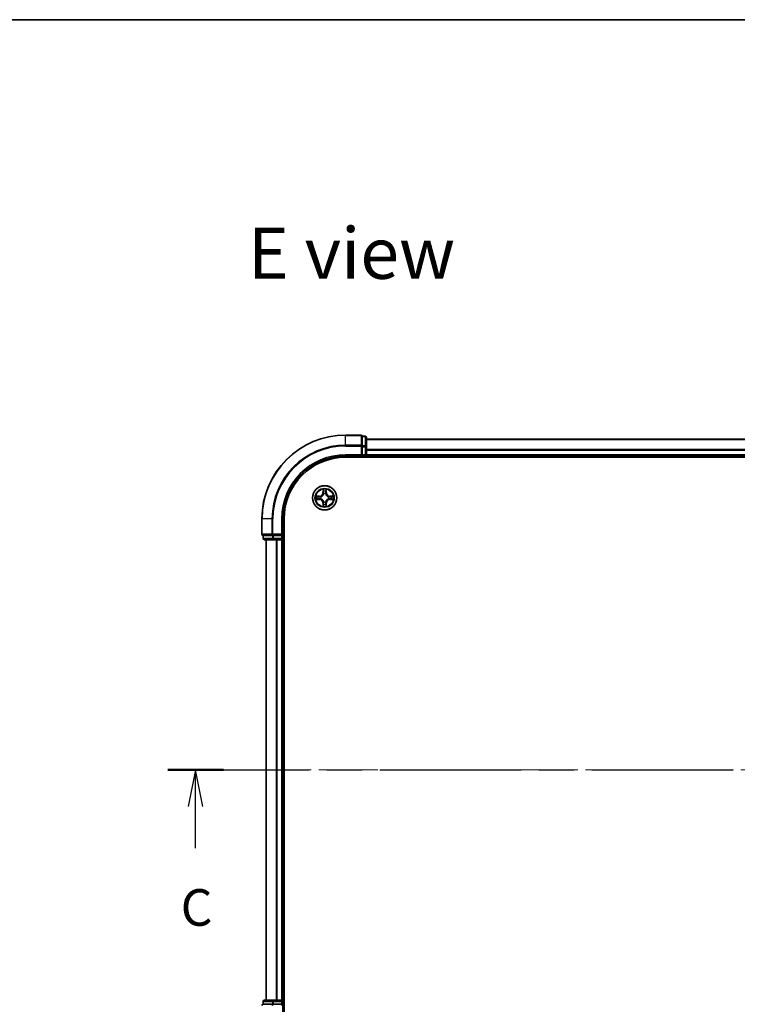
# Model space of a CAD drawing. Units: millimetres. Extents: x 36 to 6939, y 20 to 1004.
# Drawn here: x 1391 to 1563, y 768 to 1004 of the extents above; entities that cross this region are included whole.
import ezdxf

# ---------------------------------------------------------------- set-up
doc = ezdxf.new("R2010")
doc.units = ezdxf.units.MM
doc.header["$LTSCALE"] = 2.5
doc.linetypes.add('CHAIN', pattern=[0.3543, 0.2362, -0.0295, 0.0591, -0.0295])
for name, color, linetype, lineweight in [('Border (ISO)', 7, 'Continuous', 35), ('Centerline (ISO)', 131, 'Continuous', 18), ('Section Line (ISO)', 7, 'CHAIN', 25), ('Symbol (ISO)', 7, 'Continuous', 18), ('Visible (ISO)', 7, 'Continuous', 35), ('Visible Narrow (ISO)', 7, 'Continuous', 25)]:
    doc.layers.add(name, color=color, linetype=linetype, lineweight=lineweight)
doc.styles.add('Note Text (TK)', font='MS PGothic.ttf')

# ---------------------------------------------------------------- blocks, each defined once
blk = doc.blocks.new('Borders tk図枠')
at = {"layer": 'Border (ISO)'}
blk.add_line((14.5, 289), (405.5, 289), dxfattribs=at)
blk = doc.blocks.new('2dTransSection0')
at = {"layer": 'Section Line (ISO)', "linetype": 'CHAIN', "ltscale": 16.340988}
blk.add_line((129.642, 237.79), (214.486, 237.79), dxfattribs=at)
at = {"layer": 'Section Line (ISO)', "linetype": 'Continuous', "lineweight": 50}
for p, q in [((129.642, 237.79), (133.432, 237.79)), ((210.697, 237.79), (214.486, 237.79))]:
    blk.add_line(p, q, dxfattribs=at)
at = {"layer": 'Section Line (ISO)', "linetype": 'Continuous'}
for p, q in [((131.537, 237.79), (131.037, 235.29)), ((131.537, 235.29), (131.537, 237.79)), ((132.037, 235.29), (131.537, 237.79)), ((212.591, 237.79), (212.091, 235.29)), ((212.591, 235.29), (212.591, 237.79)), ((213.091, 235.29), (212.591, 237.79)), ((131.537, 232.443), (131.537, 235.29)), ((212.591, 232.443), (212.591, 235.29))]:
    blk.add_line(p, q, dxfattribs=at)
at = {"layer": 'Section Line (ISO)', "char_height": 2.5, "attachment_point": 7, "style": 'Note Text (TK)'}
for insert in [(130.518, 226.37), (211.573, 226.37)]:
    blk.add_mtext('C', dxfattribs=dict(at, insert=insert))

msp = doc.modelspace()

# ---------------------------------------------------------------- linework, layer by layer
at = {"layer": 'Centerline (ISO)', "linetype": 'CHAIN', "ltscale": 23.990969}
msp.add_line((1441.547, 824.266), (1704.3369, 824.266), dxfattribs=at)
at = {"layer": 'Visible (ISO)'}
for p, q in [((1472.9274, 904.266), (1469.2274, 904.266)), ((1473.2274, 903.8965), (1473.2274, 903.966)), ((1473.9274, 903.966), (1473.2274, 903.966)), ((1473.2274, 903.8965), (1473.2274, 901.7154)), ((1474.2274, 901.485), (1474.2274, 903.666)), ((1473.2274, 901.6255), (1473.2274, 901.7154)), ((1473.2274, 901.485), (1473.2274, 901.6255)), ((1473.2274, 901.485), (1473.2274, 899.566)), ((1674.2274, 903.266), (1474.2274, 903.266)), ((1474.2274, 899.566), (1474.2274, 901.485)), ((1469.2274, 899.266), (1473.2274, 899.266)), ((1469.2274, 898.966), (1679.2274, 898.966)), ((1472.9274, 899.566), (1473.2274, 899.266)), ((1473.2274, 899.266), (1473.2274, 899.566)), ((1473.2274, 899.266), (1473.9274, 899.266)), ((1474.2274, 899.266), (1474.2274, 899.566)), ((1474.2274, 899.266), (1674.2274, 899.266)), ((1474.2274, 898.966), (1474.2274, 899.266)), ((1449.2274, 884.266), (1449.2274, 880.566)), ((1454.2274, 880.266), (1454.2274, 884.266)), ((1454.5274, 764.266), (1454.5274, 884.266)), ((1449.5274, 880.266), (1449.597, 880.266)), ((1449.5274, 880.266), (1449.5274, 879.566)), ((1451.778, 880.266), (1449.597, 880.266)), ((1451.778, 880.266), (1451.8679, 880.266)), ((1451.8679, 880.266), (1452.0085, 880.266)), ((1453.9274, 880.266), (1452.0085, 880.266)), ((1454.2274, 880.266), (1453.9274, 880.566)), ((1453.9274, 880.266), (1454.2274, 880.266)), ((1454.2274, 879.566), (1454.2274, 880.266)), ((1449.8274, 879.266), (1452.0085, 879.266)), ((1450.2274, 879.266), (1450.2274, 769.266)), ((1452.0085, 879.266), (1452.6443, 879.266)), ((1452.6443, 879.266), (1452.8679, 879.266)), ((1452.8679, 879.266), (1453.9274, 879.266)), ((1453.9274, 879.266), (1454.2274, 879.266)), ((1454.2274, 769.266), (1454.2274, 879.266)), ((1454.2274, 879.266), (1454.5274, 879.266)), ((1452.0085, 769.266), (1449.8274, 769.266)), ((1452.6443, 769.266), (1452.0085, 769.266)), ((1452.8679, 769.266), (1452.6443, 769.266)), ((1453.9274, 769.266), (1452.8679, 769.266)), ((1454.2274, 769.266), (1453.9274, 769.266)), ((1454.5274, 769.266), (1454.2274, 769.266)), ((1449.5274, 768.966), (1449.5274, 768.266)), ((1449.597, 768.266), (1449.5274, 768.266)), ((1449.597, 768.266), (1451.778, 768.266)), ((1451.8679, 768.266), (1451.778, 768.266)), ((1452.0085, 768.266), (1451.8679, 768.266)), ((1452.0085, 768.266), (1453.9274, 768.266)), ((1453.9274, 767.966), (1454.2274, 768.266)), ((1454.2274, 768.266), (1453.9274, 768.266)), ((1454.2274, 768.266), (1454.2274, 768.966)), ((1454.2274, 764.266), (1454.2274, 768.266))]:
    msp.add_line(p, q, dxfattribs=at)
msp.add_circle((1464.2274, 889.266), 2.9, dxfattribs=at)
for centre, radius, start, end in [((1469.2274, 884.266), 20, 90, 180), ((1472.9274, 903.966), 0.3, 0, 90), ((1473.9274, 903.666), 0.3, 0, 90), ((1469.2274, 884.266), 15, 90, 180), ((1469.2274, 884.266), 14.7, 90, 180), ((1473.9274, 899.566), 0.3, 270, 0), ((1449.5274, 880.566), 0.3, 180, 270), ((1449.8274, 879.566), 0.3, 180, 270), ((1453.9274, 879.566), 0.3, 270, 0), ((1449.8274, 768.966), 0.3, 90, 180), ((1453.9274, 768.966), 0.3, 0, 90), ((1449.5274, 767.966), 0.3, 90, 180)]:
    msp.add_arc(centre, radius, start, end, dxfattribs=at)
at = {"layer": 'Visible Narrow (ISO)'}
for p, q in [((1469.2274, 904.1965), (1469.2274, 904.266)), ((1469.2274, 904.1965), (1472.9274, 904.1965)), ((1469.2274, 901.856), (1469.2274, 904.1965)), ((1472.9274, 904.1965), (1472.9274, 904.266)), ((1472.9274, 904.1965), (1472.9274, 901.856)), ((1473.2274, 903.8965), (1473.9274, 903.8965)), ((1473.9274, 903.8965), (1473.9274, 903.966)), ((1473.9274, 903.8965), (1473.9274, 901.7154)), ((1472.9274, 901.856), (1469.2274, 901.856)), ((1469.2274, 901.856), (1469.2274, 901.6255)), ((1469.2274, 901.6255), (1472.9274, 901.6255)), ((1472.9274, 901.6255), (1472.9274, 901.856)), ((1472.9274, 901.6255), (1472.9274, 899.566)), ((1472.9274, 901.6255), (1473.2274, 901.6255)), ((1473.9274, 901.7154), (1473.2274, 901.7154)), ((1473.2274, 901.485), (1473.9274, 901.485)), ((1473.9274, 901.485), (1473.9274, 901.7154)), ((1473.9274, 901.485), (1473.9274, 899.566)), ((1473.9274, 901.485), (1474.2274, 901.485)), ((1474.2274, 903.2197), (1674.2274, 903.2197)), ((1469.2274, 899.566), (1469.2274, 899.266)), ((1472.9274, 899.566), (1469.2274, 899.566)), ((1473.9274, 899.566), (1473.2274, 899.566)), ((1473.9274, 899.266), (1473.9274, 899.566)), ((1473.9274, 899.566), (1474.2274, 899.566)), ((1473.9274, 899.266), (1473.9274, 898.966)), ((1674.2274, 900.826), (1474.2274, 900.826)), ((1474.2274, 900.6723), (1674.2274, 900.6723)), ((1674.2274, 899.566), (1474.2274, 899.566)), ((1462.9848, 889.6717), (1462.2052, 889.6591)), ((1462.4955, 889.614), (1462.9856, 889.6219)), ((1462.9856, 889.6219), (1462.9848, 889.6717)), ((1462.9856, 889.6219), (1462.9867, 889.5493)), ((1463.2908, 889.5138), (1463.3114, 889.5083)), ((1463.8396, 891.2892), (1463.825, 890.5097)), ((1463.8748, 890.5088), (1463.825, 890.5097)), ((1463.8748, 890.5088), (1463.884, 890.9988)), ((1463.8748, 890.5088), (1463.9474, 890.5074)), ((1463.9875, 890.1826), (1463.9821, 890.2032)), ((1464.4752, 890.2026), (1464.4697, 890.182)), ((1464.5833, 890.5079), (1464.5107, 890.5067)), ((1464.5754, 890.9979), (1464.5833, 890.5079)), ((1464.5833, 890.5079), (1464.6331, 890.5087)), ((1464.6331, 890.5087), (1464.6205, 891.2882)), ((1465.144, 889.5059), (1465.1647, 889.5113)), ((1465.4702, 889.6186), (1465.4689, 889.546)), ((1465.4702, 889.6186), (1465.4712, 889.6684)), ((1465.4702, 889.6186), (1465.9603, 889.6094)), ((1466.2507, 889.6538), (1465.4712, 889.6684)), ((1462.2042, 888.8782), (1462.9837, 888.8636)), ((1462.9846, 888.9134), (1462.4946, 888.9226)), ((1462.9846, 888.9134), (1462.9837, 888.8636)), ((1462.9846, 888.9134), (1462.986, 888.986)), ((1463.3108, 889.0261), (1463.2902, 889.0207)), ((1463.8715, 888.0241), (1463.8217, 888.0233)), ((1463.8217, 888.0233), (1463.8343, 887.2438)), ((1463.8715, 888.0241), (1463.9442, 888.0253)), ((1463.8795, 887.5341), (1463.8715, 888.0241)), ((1463.9797, 888.3294), (1463.9851, 888.35)), ((1464.4673, 888.3494), (1464.4727, 888.3288)), ((1464.58, 888.0232), (1464.5074, 888.0246)), ((1464.58, 888.0232), (1464.5709, 887.5332)), ((1464.58, 888.0232), (1464.6299, 888.0223)), ((1464.6152, 887.2428), (1464.6299, 888.0223)), ((1465.164, 889.0183), (1465.1434, 889.0237)), ((1465.4693, 888.9101), (1465.4681, 888.9828)), ((1465.9594, 888.918), (1465.4693, 888.9101)), ((1465.4693, 888.9101), (1465.4701, 888.8603)), ((1465.4701, 888.8603), (1466.2496, 888.8729)), ((1449.297, 884.266), (1449.2274, 884.266)), ((1449.297, 880.566), (1449.297, 884.266)), ((1451.6375, 884.266), (1449.297, 884.266)), ((1451.6375, 884.266), (1451.6375, 880.566)), ((1451.6375, 884.266), (1451.8679, 884.266)), ((1451.8679, 880.566), (1451.8679, 884.266)), ((1453.9274, 884.266), (1454.2274, 884.266)), ((1453.9274, 884.266), (1453.9274, 880.566)), ((1449.2274, 880.566), (1449.297, 880.566)), ((1451.6375, 880.566), (1449.297, 880.566)), ((1449.597, 879.566), (1449.597, 880.266)), ((1451.6375, 880.566), (1451.8679, 880.566)), ((1451.778, 880.266), (1451.778, 879.566)), ((1453.9274, 880.566), (1451.8679, 880.566)), ((1451.8679, 880.266), (1451.8679, 880.566)), ((1452.0085, 879.566), (1452.0085, 880.266)), ((1453.9274, 880.266), (1453.9274, 879.566)), ((1449.5274, 879.566), (1449.597, 879.566)), ((1451.778, 879.566), (1449.597, 879.566)), ((1450.297, 769.266), (1450.297, 879.266)), ((1451.778, 879.566), (1452.0085, 879.566)), ((1453.9274, 879.566), (1452.0085, 879.566)), ((1452.0085, 879.266), (1452.0085, 879.566)), ((1452.6375, 879.266), (1452.6375, 769.266)), ((1452.8679, 769.266), (1452.8679, 879.266)), ((1453.9274, 879.566), (1454.2274, 879.566)), ((1453.9274, 879.266), (1453.9274, 879.566)), ((1453.9274, 879.266), (1453.9274, 769.266)), ((1454.5274, 879.566), (1454.2274, 879.566)), ((1452.0085, 768.966), (1452.0085, 769.266)), ((1453.9274, 768.966), (1453.9274, 769.266)), ((1449.597, 768.966), (1449.5274, 768.966)), ((1449.597, 768.966), (1451.778, 768.966)), ((1449.597, 768.266), (1449.597, 768.966)), ((1452.0085, 768.966), (1451.778, 768.966)), ((1451.778, 768.966), (1451.778, 768.266)), ((1451.8679, 767.966), (1451.8679, 768.266)), ((1452.0085, 768.966), (1453.9274, 768.966)), ((1452.0085, 768.266), (1452.0085, 768.966)), ((1454.2274, 768.966), (1453.9274, 768.966)), ((1453.9274, 768.966), (1453.9274, 768.266)), ((1454.2274, 768.966), (1454.5274, 768.966))]:
    msp.add_line(p, q, dxfattribs=at)
for radius in [2.8677, 2.3092, 2.1415]:
    msp.add_circle((1464.2274, 889.266), radius, dxfattribs=at)
for centre, radius, start, end in [((1469.2274, 884.266), 19.9305, 90, 180), ((1469.2274, 884.266), 17.59, 90, 180), ((1469.2274, 884.266), 17.3595, 90, 180), ((1469.2274, 884.266), 15.3, 90, 180), ((1464.2274, 889.266), 2.0601, 168.999488, 190.850324), ((1464.2274, 889.266), 1.6122, 169.617385, 190.232427), ((1462.971, 890.5258), 0.8542, 270.924906, 358.924906), ((1462.971, 890.5258), 0.904, 270.924906, 358.924906), ((1464.2274, 889.266), 0.9688, 165.18295, 194.666862), ((1464.2274, 889.266), 0.9475, 165.18295, 194.666862), ((1464.2274, 889.266), 2.0601, 78.999488, 100.850324), ((1464.2274, 889.266), 1.6122, 79.617385, 100.232427), ((1464.2274, 889.266), 0.9688, 75.18295, 104.666862), ((1464.2274, 889.266), 0.9475, 75.18295, 104.666862), ((1465.4872, 890.5225), 0.904, 180.924906, 268.924906), ((1465.4872, 890.5225), 0.8542, 180.924906, 268.924906), ((1464.2274, 889.266), 0.9475, 345.18295, 14.666862), ((1464.2274, 889.266), 0.9688, 345.18295, 14.666862), ((1464.2274, 889.266), 1.6122, 349.617385, 10.232427), ((1464.2274, 889.266), 2.0601, 348.999488, 10.850324), ((1462.9677, 888.0096), 0.8542, 0.924906, 88.924906), ((1462.9677, 888.0096), 0.904, 0.924906, 88.924906), ((1464.2274, 889.266), 2.0601, 258.999488, 280.850324), ((1464.2274, 889.266), 1.6122, 259.617385, 280.232427), ((1464.2274, 889.266), 0.9688, 255.18295, 284.666862), ((1464.2274, 889.266), 0.9475, 255.18295, 284.666862), ((1465.4839, 888.0063), 0.904, 90.924906, 178.924906), ((1465.4839, 888.0063), 0.8542, 90.924906, 178.924906)]:
    msp.add_arc(centre, radius, start, end, dxfattribs=at)
for centre, major_axis, ratio, start_param, end_param in [((1472.9274, 903.966), (0.3, 0), 0.76822128, 0, 1.57079633), ((1473.9274, 903.666), (0.3, 0), 0.76822128, 0, 1.57079633), ((1472.9274, 901.6255), (0.3, 0), 0.76822128, 0, 1.57079633), ((1473.9274, 901.485), (0.3, 0), 0.76822128, 0, 1.57079633), ((1462.4963, 889.5642), (0.0021, 0.05), 0.54850665, 0.10442473, 1.4996069), ((1462.6857, 889.5485), (0.008, 0.0494), 0.89574018, 0.19731949, 1.55274262), ((1462.9875, 889.4994), (0.008, 0.0494), 0.89572054, 0.1973017, 1.54834765), ((1463.3341, 889.5023), (-0.009, 0.0492), 0.87684641, 0.18229136, 1.17990219), ((1463.3341, 889.5023), (-0.0149, 0.0477), 0.41070123, 0.09573579, 1.31868747), ((1463.9338, 890.9979), (-0.05, -0.0019), 0.54850665, 4.7835784, 6.17876057), ((1463.949, 890.8085), (-0.0494, -0.0079), 0.89574018, 4.73044269, 6.08586581), ((1463.9935, 890.1599), (-0.0492, 0.0091), 0.87684642, 5.10328313, 6.10089396), ((1463.9935, 890.1599), (-0.0477, 0.015), 0.41070123, 4.96449783, 6.18744952), ((1463.9972, 890.5065), (-0.0494, -0.0079), 0.89572054, 4.73483766, 6.08588361), ((1464.4609, 890.5059), (0.0494, -0.008), 0.89572054, 0.1973017, 1.54834765), ((1464.4637, 890.1593), (0.0477, 0.0149), 0.41070123, 0.09573579, 1.31868747), ((1464.4637, 890.1593), (0.0492, 0.009), 0.87684641, 0.18229136, 1.17990219), ((1464.5099, 890.8077), (0.0494, -0.008), 0.89574018, 0.19731949, 1.55274262), ((1464.5256, 890.9971), (0.05, -0.0021), 0.54850665, 0.10442473, 1.4996069), ((1465.1213, 889.5), (0.0091, 0.0492), 0.87684642, 5.10328313, 6.10089396), ((1465.1213, 889.5), (0.015, 0.0477), 0.41070123, 4.96449783, 6.18744952), ((1465.4679, 889.4962), (-0.0079, 0.0494), 0.89572054, 4.73483766, 6.08588361), ((1465.7699, 889.5444), (-0.0079, 0.0494), 0.89574018, 4.73044269, 6.08586581), ((1465.9593, 889.5596), (-0.0019, 0.05), 0.54850665, 4.7835784, 6.17876057), ((1462.4955, 888.9724), (0.0019, -0.05), 0.54850665, 4.7835784, 6.17876057), ((1462.685, 888.9876), (0.0079, -0.0494), 0.89574018, 4.73044269, 6.08586581), ((1462.9869, 889.0358), (0.0079, -0.0494), 0.89572054, 4.73483766, 6.08588361), ((1463.3335, 889.032), (-0.0091, -0.0492), 0.87684642, 5.10328313, 6.10089396), ((1463.3335, 889.032), (-0.015, -0.0477), 0.41070123, 4.96449783, 6.18744952), ((1463.9293, 887.5349), (-0.05, 0.0021), 0.54850665, 0.10442473, 1.4996069), ((1463.945, 887.7243), (-0.0494, 0.008), 0.89574018, 0.19731949, 1.55274262), ((1463.9911, 888.3727), (-0.0492, -0.009), 0.87684641, 0.18229136, 1.17990219), ((1463.9911, 888.3727), (-0.0477, -0.0149), 0.41070123, 0.09573579, 1.31868747), ((1463.994, 888.0261), (-0.0494, 0.008), 0.89572054, 0.1973017, 1.54834765), ((1464.4576, 888.0255), (0.0494, 0.0079), 0.89572054, 4.73483766, 6.08588361), ((1464.4614, 888.3721), (0.0477, -0.015), 0.41070123, 4.96449783, 6.18744952), ((1464.4614, 888.3721), (0.0492, -0.0091), 0.87684642, 5.10328313, 6.10089396), ((1464.5059, 887.7236), (0.0494, 0.0079), 0.89574018, 4.73044269, 6.08586581), ((1464.5211, 887.5341), (0.05, 0.0019), 0.54850665, 4.7835784, 6.17876057), ((1465.1207, 889.0297), (0.0149, -0.0477), 0.41070123, 0.09573579, 1.31868747), ((1465.1207, 889.0297), (0.009, -0.0492), 0.87684641, 0.18229136, 1.17990219), ((1465.4673, 889.0326), (-0.008, -0.0494), 0.89572054, 0.1973017, 1.54834765), ((1465.7691, 888.9835), (-0.008, -0.0494), 0.89574018, 0.19731949, 1.55274262), ((1465.9586, 888.9678), (-0.0021, -0.05), 0.54850665, 0.10442473, 1.4996069), ((1449.5274, 880.566), (0, -0.3), 0.76822128, 4.71238898, 6.28318531), ((1451.8679, 880.566), (0, -0.3), 0.76822128, 4.71238898, 6.28318531), ((1449.8274, 879.566), (0, -0.3), 0.76822128, 4.71238898, 6.28318531), ((1452.0085, 879.566), (0, -0.3), 0.76822128, 4.71238898, 6.28318531), ((1449.8274, 768.966), (0, 0.3), 0.76822128, 0, 1.57079633), ((1452.0085, 768.966), (0, 0.3), 0.76822128, 0, 1.57079633), ((1449.5274, 767.966), (0, 0.3), 0.76822128, 0, 1.57079633), ((1451.8679, 767.966), (0, 0.3), 0.76822128, 0, 1.57079633)]:
    msp.add_ellipse(centre, major_axis=major_axis, ratio=ratio, start_param=start_param, end_param=end_param, dxfattribs=at)
for points, knots in [([(1462.4955, 889.614), (1462.4721, 889.6143), (1462.4477, 889.6163), (1462.3833, 889.624), (1462.3429, 889.6311), (1462.2697, 889.6455), (1462.2373, 889.6523), (1462.2052, 889.6591)], [-0.0320559737, -0.0320559737, -0.0320559737, -0.0320559737, -0.0236501899, -0.0236501899, -0.0102009359, -0.0102009359, 0.0003383294, 0.0003383294, 0.0003383294, 0.0003383294]), ([(1462.2052, 889.6591), (1462.2343, 889.6456), (1462.2637, 889.6319), (1462.3303, 889.6033), (1462.367, 889.5889), (1462.4256, 889.5734), (1462.4478, 889.5694), (1462.4691, 889.5689)], [-0.0003383294, -0.0003383294, -0.0003383294, -0.0003383294, 0.0102009359, 0.0102009359, 0.0236501899, 0.0236501899, 0.0320559737, 0.0320559737, 0.0320559737, 0.0320559737]), ([(1462.4691, 889.5689), (1462.5057, 889.5679), (1462.539, 889.5664), (1462.5974, 889.5623), (1462.6222, 889.5597), (1462.6416, 889.5566)], [-0.0289828459, -0.0289828459, -0.0289828459, -0.0289828459, -0.0145850634, -0.0145850634, 0, 0, 0, 0]), ([(1462.6849, 889.5983), (1462.6636, 889.6018), (1462.6363, 889.6049), (1462.5722, 889.6101), (1462.5356, 889.6123), (1462.4955, 889.614)], [0, 0, 0, 0, 0.0145850634, 0.0145850634, 0.0289828459, 0.0289828459, 0.0289828459, 0.0289828459]), ([(1462.6416, 889.5566), (1462.692, 889.5484), (1462.7423, 889.5403), (1462.8429, 889.524), (1462.8932, 889.5159), (1462.9435, 889.5077)], [-0.0687798542, -0.0687798542, -0.0687798542, -0.0687798542, -0.0343899271, -0.0343899271, 0, 0, 0, 0]), ([(1462.9867, 889.5493), (1462.9364, 889.5574), (1462.8861, 889.5656), (1462.7855, 889.5819), (1462.7352, 889.5901), (1462.6849, 889.5983)], [0, 0, 0, 0, 0.0343899271, 0.0343899271, 0.0687798542, 0.0687798542, 0.0687798542, 0.0687798542]), ([(1462.9435, 889.5077), (1463.0154, 889.4961), (1463.0885, 889.4922), (1463.2052, 889.4996), (1463.2475, 889.505), (1463.2908, 889.5138)], [-0.0982412545, -0.0982412545, -0.0982412545, -0.0982412545, -0.0491206273, -0.0491206273, -0.0217758941, -0.0217758941, -0.0217758941, -0.0217758941]), ([(1463.3175, 889.5492), (1463.2763, 889.542), (1463.236, 889.5378), (1463.1248, 889.5329), (1463.0551, 889.5375), (1462.9867, 889.5493)], [0.0217758941, 0.0217758941, 0.0217758941, 0.0217758941, 0.0491206273, 0.0491206273, 0.0982412545, 0.0982412545, 0.0982412545, 0.0982412545]), ([(1463.3114, 889.5083), (1463.3273, 889.5135), (1463.3432, 889.519), (1463.4393, 889.5554), (1463.5184, 889.597), (1463.6412, 889.6847), (1463.6869, 889.7233), (1463.7292, 889.7655), (1463.7716, 889.8077), (1463.8103, 889.8533), (1463.8983, 889.9759), (1463.9401, 890.0549), (1463.9767, 890.1509), (1463.9823, 890.1667), (1463.9875, 890.1826)], [-0.174866013, -0.174866013, -0.174866013, -0.174866013, -0.16940495, -0.16940495, -0.141674077, -0.141674077, -0.124342281, -0.124342281, -0.124342281, -0.107010485, -0.107010485, -0.079279611, -0.079279611, -0.073818549, -0.073818549, -0.073818549, -0.073818549]), ([(1463.9466, 890.1767), (1463.9419, 890.1616), (1463.9368, 890.1465), (1463.9034, 890.0553), (1463.8655, 889.9804), (1463.7851, 889.8655), (1463.7497, 889.8231), (1463.7106, 889.7841), (1463.6716, 889.7452), (1463.6291, 889.7099), (1463.514, 889.6299), (1463.439, 889.5921), (1463.3477, 889.559), (1463.3326, 889.5539), (1463.3175, 889.5492)], [0.073818549, 0.073818549, 0.073818549, 0.073818549, 0.079279611, 0.079279611, 0.107010485, 0.107010485, 0.124342281, 0.124342281, 0.124342281, 0.141674077, 0.141674077, 0.16940495, 0.16940495, 0.174866013, 0.174866013, 0.174866013, 0.174866013]), ([(1463.9292, 891.0251), (1463.9288, 891.0402), (1463.9268, 891.0557), (1463.9183, 891.0966), (1463.9102, 891.1223), (1463.8921, 891.171), (1463.8825, 891.194), (1463.8618, 891.2412), (1463.8507, 891.2653), (1463.8396, 891.2892)], [0, 0, 0, 0, 0.0059340385, 0.0059340385, 0.0154285, 0.0154285, 0.0237449879, 0.0237449879, 0.0323943032, 0.0323943032, 0.0323943032, 0.0323943032]), ([(1463.8396, 891.2892), (1463.8451, 891.2629), (1463.8507, 891.2364), (1463.861, 891.1845), (1463.8658, 891.1591), (1463.8747, 891.1055), (1463.8787, 891.0774), (1463.8828, 891.0324), (1463.8838, 891.0154), (1463.884, 890.9988)], [-0.0323943032, -0.0323943032, -0.0323943032, -0.0323943032, -0.0237449879, -0.0237449879, -0.0154285, -0.0154285, -0.0059340385, -0.0059340385, 0, 0, 0, 0]), ([(1463.884, 890.9988), (1463.8856, 890.9585), (1463.8877, 890.9216), (1463.8928, 890.8577), (1463.8958, 890.8306), (1463.8992, 890.8094)], [0, 0, 0, 0, 0.014491423, 0.014491423, 0.0289828459, 0.0289828459, 0.0289828459, 0.0289828459]), ([(1463.8992, 890.8094), (1463.9072, 890.7591), (1463.9153, 890.7087), (1463.9314, 890.6081), (1463.9394, 890.5578), (1463.9474, 890.5074)], [0, 0, 0, 0, 0.0343899271, 0.0343899271, 0.0687798542, 0.0687798542, 0.0687798542, 0.0687798542]), ([(1463.941, 890.8525), (1463.938, 890.8718), (1463.9355, 890.8965), (1463.9315, 890.9548), (1463.9301, 890.9883), (1463.9292, 891.0251)], [-0.0289828459, -0.0289828459, -0.0289828459, -0.0289828459, -0.014491423, -0.014491423, 0, 0, 0, 0]), ([(1463.9891, 890.5505), (1463.9811, 890.6009), (1463.9731, 890.6512), (1463.9571, 890.7519), (1463.949, 890.8022), (1463.941, 890.8525)], [-0.0687798542, -0.0687798542, -0.0687798542, -0.0687798542, -0.0343899271, -0.0343899271, 0, 0, 0, 0]), ([(1463.9474, 890.5074), (1463.959, 890.439), (1463.9635, 890.3693), (1463.9582, 890.2582), (1463.9539, 890.2179), (1463.9466, 890.1767)], [0, 0, 0, 0, 0.0491206273, 0.0491206273, 0.0764653604, 0.0764653604, 0.0764653604, 0.0764653604]), ([(1463.9821, 890.2032), (1463.991, 890.2465), (1463.9965, 890.2888), (1464.0042, 890.4055), (1464.0005, 890.4786), (1463.9891, 890.5505)], [-0.0764653604, -0.0764653604, -0.0764653604, -0.0764653604, -0.0491206273, -0.0491206273, 0, 0, 0, 0]), ([(1464.4692, 890.5499), (1464.4575, 890.478), (1464.4536, 890.4049), (1464.4611, 890.2882), (1464.4664, 890.2459), (1464.4752, 890.2026)], [-0.0982412545, -0.0982412545, -0.0982412545, -0.0982412545, -0.0491206273, -0.0491206273, -0.0217758941, -0.0217758941, -0.0217758941, -0.0217758941]), ([(1464.518, 890.8518), (1464.5098, 890.8015), (1464.5017, 890.7512), (1464.4854, 890.6505), (1464.4773, 890.6002), (1464.4692, 890.5499)], [-0.0687798542, -0.0687798542, -0.0687798542, -0.0687798542, -0.0343899271, -0.0343899271, 0, 0, 0, 0]), ([(1464.4697, 890.182), (1464.4749, 890.1661), (1464.4804, 890.1502), (1464.5168, 890.0542), (1464.5584, 889.975), (1464.6461, 889.8522), (1464.6847, 889.8065), (1464.7269, 889.7642), (1464.7691, 889.7219), (1464.8147, 889.6832), (1464.9373, 889.5951), (1465.0163, 889.5534), (1465.1123, 889.5167), (1465.1282, 889.5111), (1465.144, 889.5059)], [-0.174866013, -0.174866013, -0.174866013, -0.174866013, -0.16940495, -0.16940495, -0.141674077, -0.141674077, -0.124342281, -0.124342281, -0.124342281, -0.107010485, -0.107010485, -0.079279611, -0.079279611, -0.073818549, -0.073818549, -0.073818549, -0.073818549]), ([(1464.5107, 890.1759), (1464.5035, 890.2172), (1464.4992, 890.2575), (1464.4943, 890.3686), (1464.4989, 890.4383), (1464.5107, 890.5067)], [0.0217758941, 0.0217758941, 0.0217758941, 0.0217758941, 0.0491206273, 0.0491206273, 0.0982412545, 0.0982412545, 0.0982412545, 0.0982412545]), ([(1464.5107, 890.5067), (1464.5188, 890.557), (1464.527, 890.6073), (1464.5434, 890.7079), (1464.5515, 890.7582), (1464.5597, 890.8085)], [0, 0, 0, 0, 0.0343899271, 0.0343899271, 0.0687798542, 0.0687798542, 0.0687798542, 0.0687798542]), ([(1465.1381, 889.5469), (1465.123, 889.5516), (1465.1079, 889.5567), (1465.0167, 889.59), (1464.9418, 889.628), (1464.8269, 889.7083), (1464.7845, 889.7437), (1464.7456, 889.7828), (1464.7066, 889.8218), (1464.6713, 889.8644), (1464.5913, 889.9795), (1464.5535, 890.0545), (1464.5204, 890.1457), (1464.5153, 890.1608), (1464.5107, 890.1759)], [0.073818549, 0.073818549, 0.073818549, 0.073818549, 0.079279611, 0.079279611, 0.107010485, 0.107010485, 0.124342281, 0.124342281, 0.124342281, 0.141674077, 0.141674077, 0.16940495, 0.16940495, 0.174866013, 0.174866013, 0.174866013, 0.174866013]), ([(1464.5303, 891.0243), (1464.5293, 890.9878), (1464.5278, 890.9544), (1464.5237, 890.896), (1464.5211, 890.8712), (1464.518, 890.8518)], [-0.0289828459, -0.0289828459, -0.0289828459, -0.0289828459, -0.0145850634, -0.0145850634, 0, 0, 0, 0]), ([(1464.6205, 891.2882), (1464.607, 891.2591), (1464.5934, 891.2297), (1464.5647, 891.1632), (1464.5503, 891.1265), (1464.5348, 891.0679), (1464.5308, 891.0457), (1464.5303, 891.0243)], [-0.0003383294, -0.0003383294, -0.0003383294, -0.0003383294, 0.0102009359, 0.0102009359, 0.0236501899, 0.0236501899, 0.0320559737, 0.0320559737, 0.0320559737, 0.0320559737]), ([(1464.5597, 890.8085), (1464.5632, 890.8299), (1464.5663, 890.8572), (1464.5716, 890.9212), (1464.5737, 890.9578), (1464.5754, 890.9979)], [0, 0, 0, 0, 0.0145850634, 0.0145850634, 0.0289828459, 0.0289828459, 0.0289828459, 0.0289828459]), ([(1464.5754, 890.9979), (1464.5757, 891.0213), (1464.5777, 891.0457), (1464.5854, 891.1101), (1464.5925, 891.1506), (1464.6069, 891.2238), (1464.6137, 891.2562), (1464.6205, 891.2882)], [-0.0320559737, -0.0320559737, -0.0320559737, -0.0320559737, -0.0236501899, -0.0236501899, -0.0102009359, -0.0102009359, 0.0003383294, 0.0003383294, 0.0003383294, 0.0003383294]), ([(1465.4689, 889.546), (1465.4004, 889.5344), (1465.3308, 889.53), (1465.2196, 889.5352), (1465.1793, 889.5395), (1465.1381, 889.5469)], [0, 0, 0, 0, 0.0491206273, 0.0491206273, 0.0764653604, 0.0764653604, 0.0764653604, 0.0764653604]), ([(1465.1647, 889.5113), (1465.208, 889.5024), (1465.2503, 889.497), (1465.3669, 889.4892), (1465.4401, 889.4929), (1465.512, 889.5044)], [-0.0764653604, -0.0764653604, -0.0764653604, -0.0764653604, -0.0491206273, -0.0491206273, 0, 0, 0, 0]), ([(1465.7708, 889.5942), (1465.7205, 889.5862), (1465.6702, 889.5782), (1465.5695, 889.5621), (1465.5192, 889.554), (1465.4689, 889.546)], [0, 0, 0, 0, 0.0343899271, 0.0343899271, 0.0687798542, 0.0687798542, 0.0687798542, 0.0687798542]), ([(1465.512, 889.5044), (1465.5623, 889.5124), (1465.6126, 889.5204), (1465.7133, 889.5364), (1465.7636, 889.5444), (1465.814, 889.5524)], [-0.0687798542, -0.0687798542, -0.0687798542, -0.0687798542, -0.0343899271, -0.0343899271, 0, 0, 0, 0]), ([(1465.9603, 889.6094), (1465.9199, 889.6079), (1465.8831, 889.6058), (1465.8191, 889.6007), (1465.792, 889.5976), (1465.7708, 889.5942)], [0, 0, 0, 0, 0.014491423, 0.014491423, 0.0289828459, 0.0289828459, 0.0289828459, 0.0289828459]), ([(1465.814, 889.5524), (1465.8332, 889.5554), (1465.8579, 889.558), (1465.9162, 889.5619), (1465.9497, 889.5634), (1465.9865, 889.5642)], [-0.0289828459, -0.0289828459, -0.0289828459, -0.0289828459, -0.014491423, -0.014491423, 0, 0, 0, 0]), ([(1466.2507, 889.6538), (1466.2243, 889.6483), (1466.1978, 889.6428), (1466.1459, 889.6325), (1466.1205, 889.6277), (1466.067, 889.6188), (1466.0388, 889.6148), (1465.9938, 889.6106), (1465.9768, 889.6096), (1465.9603, 889.6094)], [-0.0323943032, -0.0323943032, -0.0323943032, -0.0323943032, -0.0237449879, -0.0237449879, -0.0154285, -0.0154285, -0.0059340385, -0.0059340385, 0, 0, 0, 0]), ([(1465.9865, 889.5642), (1466.0016, 889.5646), (1466.0171, 889.5667), (1466.058, 889.5751), (1466.0837, 889.5833), (1466.1324, 889.6013), (1466.1554, 889.6109), (1466.2026, 889.6317), (1466.2267, 889.6428), (1466.2507, 889.6538)], [0, 0, 0, 0, 0.0059340385, 0.0059340385, 0.0154285, 0.0154285, 0.0237449879, 0.0237449879, 0.0323943032, 0.0323943032, 0.0323943032, 0.0323943032]), ([(1462.4683, 888.9678), (1462.4533, 888.9674), (1462.4378, 888.9653), (1462.3968, 888.9569), (1462.3712, 888.9488), (1462.3225, 888.9307), (1462.2994, 888.9211), (1462.2522, 888.9004), (1462.2281, 888.8892), (1462.2042, 888.8782)], [0, 0, 0, 0, 0.0059340385, 0.0059340385, 0.0154285, 0.0154285, 0.0237449879, 0.0237449879, 0.0323943032, 0.0323943032, 0.0323943032, 0.0323943032]), ([(1462.2042, 888.8782), (1462.2305, 888.8837), (1462.2571, 888.8893), (1462.309, 888.8996), (1462.3343, 888.9043), (1462.3879, 888.9133), (1462.4161, 888.9173), (1462.4611, 888.9214), (1462.4781, 888.9224), (1462.4946, 888.9226)], [-0.0323943032, -0.0323943032, -0.0323943032, -0.0323943032, -0.0237449879, -0.0237449879, -0.0154285, -0.0154285, -0.0059340385, -0.0059340385, 0, 0, 0, 0]), ([(1462.6409, 888.9796), (1462.6216, 888.9766), (1462.5969, 888.9741), (1462.5387, 888.9701), (1462.5051, 888.9686), (1462.4683, 888.9678)], [-0.0289828459, -0.0289828459, -0.0289828459, -0.0289828459, -0.014491423, -0.014491423, 0, 0, 0, 0]), ([(1462.4946, 888.9226), (1462.5349, 888.9241), (1462.5718, 888.9262), (1462.6357, 888.9314), (1462.6628, 888.9344), (1462.684, 888.9378)], [0, 0, 0, 0, 0.014491423, 0.014491423, 0.0289828459, 0.0289828459, 0.0289828459, 0.0289828459]), ([(1462.9429, 889.0276), (1462.8926, 889.0196), (1462.8422, 889.0116), (1462.7416, 888.9956), (1462.6912, 888.9876), (1462.6409, 888.9796)], [-0.0687798542, -0.0687798542, -0.0687798542, -0.0687798542, -0.0343899271, -0.0343899271, 0, 0, 0, 0]), ([(1462.684, 888.9378), (1462.7344, 888.9458), (1462.7847, 888.9539), (1462.8853, 888.9699), (1462.9357, 888.978), (1462.986, 888.986)], [0, 0, 0, 0, 0.0343899271, 0.0343899271, 0.0687798542, 0.0687798542, 0.0687798542, 0.0687798542]), ([(1463.2902, 889.0207), (1463.2469, 889.0296), (1463.2046, 889.0351), (1463.0879, 889.0428), (1463.0148, 889.0391), (1462.9429, 889.0276)], [-0.0764653604, -0.0764653604, -0.0764653604, -0.0764653604, -0.0491206273, -0.0491206273, 0, 0, 0, 0]), ([(1462.986, 888.986), (1463.0544, 888.9976), (1463.1241, 889.0021), (1463.2352, 888.9968), (1463.2755, 888.9925), (1463.3167, 888.9852)], [0, 0, 0, 0, 0.0491206273, 0.0491206273, 0.0764653604, 0.0764653604, 0.0764653604, 0.0764653604]), ([(1463.9851, 888.35), (1463.98, 888.3659), (1463.9744, 888.3818), (1463.938, 888.4778), (1463.8964, 888.557), (1463.8087, 888.6798), (1463.7701, 888.7255), (1463.7279, 888.7678), (1463.6857, 888.8101), (1463.6401, 888.8489), (1463.5176, 888.9369), (1463.4385, 888.9787), (1463.3425, 889.0153), (1463.3267, 889.0209), (1463.3108, 889.0261)], [-0.174866013, -0.174866013, -0.174866013, -0.174866013, -0.16940495, -0.16940495, -0.141674077, -0.141674077, -0.124342281, -0.124342281, -0.124342281, -0.107010485, -0.107010485, -0.079279611, -0.079279611, -0.073818549, -0.073818549, -0.073818549, -0.073818549]), ([(1463.3167, 888.9852), (1463.3319, 888.9804), (1463.3469, 888.9753), (1463.4381, 888.942), (1463.513, 888.904), (1463.6279, 888.8237), (1463.6703, 888.7883), (1463.7093, 888.7492), (1463.7482, 888.7102), (1463.7836, 888.6677), (1463.8636, 888.5526), (1463.9014, 888.4776), (1463.9345, 888.3863), (1463.9395, 888.3712), (1463.9442, 888.3561)], [0.073818549, 0.073818549, 0.073818549, 0.073818549, 0.079279611, 0.079279611, 0.107010485, 0.107010485, 0.124342281, 0.124342281, 0.124342281, 0.141674077, 0.141674077, 0.16940495, 0.16940495, 0.174866013, 0.174866013, 0.174866013, 0.174866013]), ([(1463.8795, 887.5341), (1463.8792, 887.5107), (1463.8772, 887.4863), (1463.8695, 887.4219), (1463.8623, 887.3815), (1463.848, 887.3082), (1463.8411, 887.2759), (1463.8343, 887.2438)], [-0.0320559737, -0.0320559737, -0.0320559737, -0.0320559737, -0.0236501899, -0.0236501899, -0.0102009359, -0.0102009359, 0.0003383294, 0.0003383294, 0.0003383294, 0.0003383294]), ([(1463.8343, 887.2438), (1463.8478, 887.2729), (1463.8615, 887.3023), (1463.8902, 887.3688), (1463.9045, 887.4056), (1463.92, 887.4642), (1463.924, 887.4864), (1463.9246, 887.5077)], [-0.0003383294, -0.0003383294, -0.0003383294, -0.0003383294, 0.0102009359, 0.0102009359, 0.0236501899, 0.0236501899, 0.0320559737, 0.0320559737, 0.0320559737, 0.0320559737]), ([(1463.8951, 887.7235), (1463.8917, 887.7021), (1463.8886, 887.6748), (1463.8833, 887.6108), (1463.8811, 887.5742), (1463.8795, 887.5341)], [0, 0, 0, 0, 0.0145850634, 0.0145850634, 0.0289828459, 0.0289828459, 0.0289828459, 0.0289828459]), ([(1463.9442, 888.0253), (1463.936, 887.975), (1463.9278, 887.9247), (1463.9115, 887.8241), (1463.9033, 887.7738), (1463.8951, 887.7235)], [0, 0, 0, 0, 0.0343899271, 0.0343899271, 0.0687798542, 0.0687798542, 0.0687798542, 0.0687798542]), ([(1463.9246, 887.5077), (1463.9255, 887.5442), (1463.9271, 887.5776), (1463.9312, 887.636), (1463.9338, 887.6608), (1463.9369, 887.6802)], [-0.0289828459, -0.0289828459, -0.0289828459, -0.0289828459, -0.0145850634, -0.0145850634, 0, 0, 0, 0]), ([(1463.9369, 887.6802), (1463.945, 887.7305), (1463.9532, 887.7808), (1463.9694, 887.8815), (1463.9776, 887.9318), (1463.9857, 887.9821)], [-0.0687798542, -0.0687798542, -0.0687798542, -0.0687798542, -0.0343899271, -0.0343899271, 0, 0, 0, 0]), ([(1463.9442, 888.3561), (1463.9514, 888.3148), (1463.9556, 888.2745), (1463.9606, 888.1634), (1463.9559, 888.0937), (1463.9442, 888.0253)], [0.0217758941, 0.0217758941, 0.0217758941, 0.0217758941, 0.0491206273, 0.0491206273, 0.0982412545, 0.0982412545, 0.0982412545, 0.0982412545]), ([(1463.9857, 887.9821), (1463.9973, 888.054), (1464.0012, 888.1271), (1463.9938, 888.2438), (1463.9884, 888.2861), (1463.9797, 888.3294)], [-0.0982412545, -0.0982412545, -0.0982412545, -0.0982412545, -0.0491206273, -0.0491206273, -0.0217758941, -0.0217758941, -0.0217758941, -0.0217758941]), ([(1464.4727, 888.3288), (1464.4639, 888.2855), (1464.4584, 888.2432), (1464.4506, 888.1265), (1464.4544, 888.0534), (1464.4658, 887.9815)], [-0.0764653604, -0.0764653604, -0.0764653604, -0.0764653604, -0.0491206273, -0.0491206273, 0, 0, 0, 0]), ([(1464.4658, 887.9815), (1464.4738, 887.9311), (1464.4818, 887.8808), (1464.4978, 887.7801), (1464.5058, 887.7298), (1464.5138, 887.6795)], [-0.0687798542, -0.0687798542, -0.0687798542, -0.0687798542, -0.0343899271, -0.0343899271, 0, 0, 0, 0]), ([(1465.1434, 889.0237), (1465.1275, 889.0186), (1465.1116, 889.013), (1465.0156, 888.9766), (1464.9364, 888.935), (1464.8137, 888.8473), (1464.7679, 888.8087), (1464.7256, 888.7665), (1464.6833, 888.7243), (1464.6446, 888.6787), (1464.5566, 888.5561), (1464.5148, 888.4771), (1464.4781, 888.3811), (1464.4725, 888.3653), (1464.4673, 888.3494)], [-0.174866013, -0.174866013, -0.174866013, -0.174866013, -0.16940495, -0.16940495, -0.141674077, -0.141674077, -0.124342281, -0.124342281, -0.124342281, -0.107010485, -0.107010485, -0.079279611, -0.079279611, -0.073818549, -0.073818549, -0.073818549, -0.073818549]), ([(1464.5074, 888.0246), (1464.4959, 888.093), (1464.4914, 888.1627), (1464.4966, 888.2738), (1464.501, 888.3141), (1464.5083, 888.3553)], [0, 0, 0, 0, 0.0491206273, 0.0491206273, 0.0764653604, 0.0764653604, 0.0764653604, 0.0764653604]), ([(1464.5557, 887.7226), (1464.5476, 887.7729), (1464.5396, 887.8233), (1464.5235, 887.9239), (1464.5155, 887.9742), (1464.5074, 888.0246)], [0, 0, 0, 0, 0.0343899271, 0.0343899271, 0.0687798542, 0.0687798542, 0.0687798542, 0.0687798542]), ([(1464.5083, 888.3553), (1464.513, 888.3704), (1464.5181, 888.3855), (1464.5514, 888.4767), (1464.5894, 888.5516), (1464.6697, 888.6665), (1464.7052, 888.7089), (1464.7442, 888.7479), (1464.7833, 888.7868), (1464.8258, 888.8221), (1464.9409, 888.9022), (1465.0159, 888.9399), (1465.1072, 888.973), (1465.1222, 888.9781), (1465.1374, 888.9828)], [0.073818549, 0.073818549, 0.073818549, 0.073818549, 0.079279611, 0.079279611, 0.107010485, 0.107010485, 0.124342281, 0.124342281, 0.124342281, 0.141674077, 0.141674077, 0.16940495, 0.16940495, 0.174866013, 0.174866013, 0.174866013, 0.174866013]), ([(1464.5138, 887.6795), (1464.5168, 887.6602), (1464.5194, 887.6355), (1464.5234, 887.5773), (1464.5248, 887.5437), (1464.5257, 887.5069)], [-0.0289828459, -0.0289828459, -0.0289828459, -0.0289828459, -0.014491423, -0.014491423, 0, 0, 0, 0]), ([(1464.5257, 887.5069), (1464.526, 887.4918), (1464.5281, 887.4763), (1464.5366, 887.4354), (1464.5447, 887.4098), (1464.5627, 887.3611), (1464.5724, 887.338), (1464.5931, 887.2908), (1464.6042, 887.2667), (1464.6152, 887.2428)], [0, 0, 0, 0, 0.0059340385, 0.0059340385, 0.0154285, 0.0154285, 0.0237449879, 0.0237449879, 0.0323943032, 0.0323943032, 0.0323943032, 0.0323943032]), ([(1464.5709, 887.5332), (1464.5693, 887.5735), (1464.5672, 887.6104), (1464.5621, 887.6743), (1464.559, 887.7014), (1464.5557, 887.7226)], [0, 0, 0, 0, 0.014491423, 0.014491423, 0.0289828459, 0.0289828459, 0.0289828459, 0.0289828459]), ([(1464.6152, 887.2428), (1464.6097, 887.2691), (1464.6042, 887.2956), (1464.5939, 887.3476), (1464.5891, 887.3729), (1464.5802, 887.4265), (1464.5762, 887.4547), (1464.572, 887.4996), (1464.571, 887.5167), (1464.5709, 887.5332)], [-0.0323943032, -0.0323943032, -0.0323943032, -0.0323943032, -0.0237449879, -0.0237449879, -0.0154285, -0.0154285, -0.0059340385, -0.0059340385, 0, 0, 0, 0]), ([(1465.1374, 888.9828), (1465.1786, 888.99), (1465.2189, 888.9942), (1465.3301, 888.9992), (1465.3997, 888.9945), (1465.4681, 888.9828)], [0.0217758941, 0.0217758941, 0.0217758941, 0.0217758941, 0.0491206273, 0.0491206273, 0.0982412545, 0.0982412545, 0.0982412545, 0.0982412545]), ([(1465.5113, 889.0243), (1465.4395, 889.0359), (1465.3663, 889.0398), (1465.2496, 889.0324), (1465.2073, 889.027), (1465.164, 889.0183)], [-0.0982412545, -0.0982412545, -0.0982412545, -0.0982412545, -0.0491206273, -0.0491206273, -0.0217758941, -0.0217758941, -0.0217758941, -0.0217758941]), ([(1465.4681, 888.9828), (1465.5184, 888.9746), (1465.5687, 888.9664), (1465.6693, 888.9501), (1465.7196, 888.9419), (1465.77, 888.9337)], [0, 0, 0, 0, 0.0343899271, 0.0343899271, 0.0687798542, 0.0687798542, 0.0687798542, 0.0687798542]), ([(1465.8132, 888.9755), (1465.7629, 888.9836), (1465.7126, 888.9917), (1465.612, 889.008), (1465.5616, 889.0162), (1465.5113, 889.0243)], [-0.0687798542, -0.0687798542, -0.0687798542, -0.0687798542, -0.0343899271, -0.0343899271, 0, 0, 0, 0]), ([(1465.77, 888.9337), (1465.7913, 888.9303), (1465.8186, 888.9271), (1465.8826, 888.9219), (1465.9193, 888.9197), (1465.9594, 888.918)], [0, 0, 0, 0, 0.0145850634, 0.0145850634, 0.0289828459, 0.0289828459, 0.0289828459, 0.0289828459]), ([(1465.9857, 888.9632), (1465.9492, 888.9641), (1465.9158, 888.9656), (1465.8575, 888.9697), (1465.8326, 888.9724), (1465.8132, 888.9755)], [-0.0289828459, -0.0289828459, -0.0289828459, -0.0289828459, -0.0145850634, -0.0145850634, 0, 0, 0, 0]), ([(1465.9594, 888.918), (1465.9828, 888.9177), (1466.0072, 888.9158), (1466.0716, 888.9081), (1466.112, 888.9009), (1466.1852, 888.8866), (1466.2176, 888.8797), (1466.2496, 888.8729)], [-0.0320559737, -0.0320559737, -0.0320559737, -0.0320559737, -0.0236501899, -0.0236501899, -0.0102009359, -0.0102009359, 0.0003383294, 0.0003383294, 0.0003383294, 0.0003383294]), ([(1466.2496, 888.8729), (1466.2205, 888.8864), (1466.1911, 888.9001), (1466.1246, 888.9288), (1466.0879, 888.9431), (1466.0293, 888.9586), (1466.0071, 888.9626), (1465.9857, 888.9632)], [-0.0003383294, -0.0003383294, -0.0003383294, -0.0003383294, 0.0102009359, 0.0102009359, 0.0236501899, 0.0236501899, 0.0320559737, 0.0320559737, 0.0320559737, 0.0320559737])]:
    msp.add_open_spline(points, degree=3, knots=knots, dxfattribs=at)

# ---------------------------------------------------------------- block references
at = {"xscale": 3.5, "yscale": 3.5, "zscale": 3.5}
msp.add_blockref('Borders tk図枠', (973, -8), dxfattribs=at)
at = {"layer": 'Section Line (ISO)', "xscale": 3.5, "yscale": 3.5, "zscale": 3.5}
msp.add_blockref('2dTransSection0', (973, -8), dxfattribs=at)

# ---------------------------------------------------------------- texts
at = {"layer": 'Symbol (ISO)', "color": 7, "insert": (1445.853, 947.7205), "char_height": 12.25, "attachment_point": 4, "line_spacing_factor": 1.5, "style": 'Note Text (TK)'}
msp.add_mtext('\\fMS PGothic|b0|i0;{\\H12.2500;E view}', dxfattribs=at)

doc.saveas('drawing.dxf')
